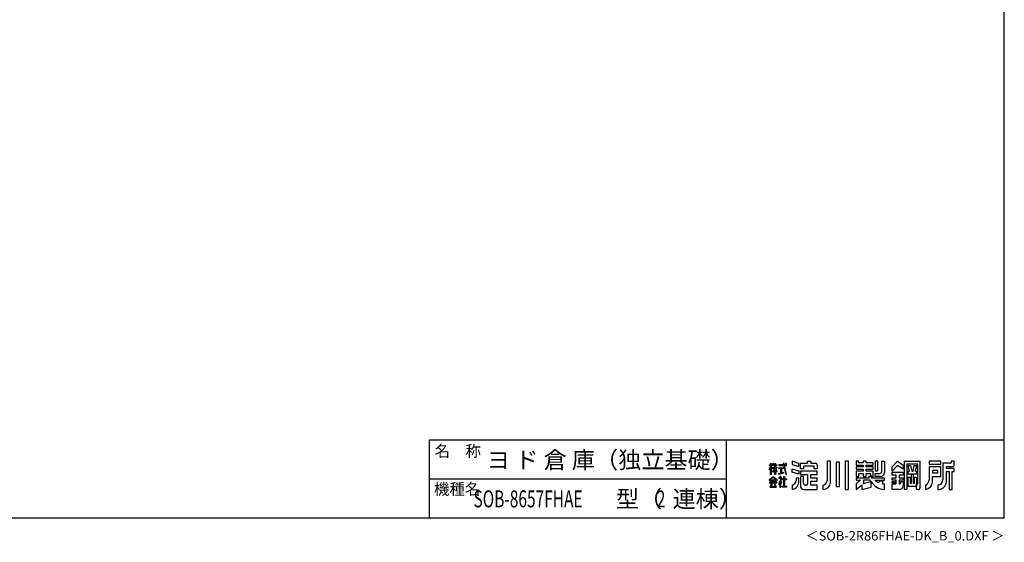
# Model space of a CAD drawing. Extents: x 868 to 32764, y 310 to 22484.
# Drawn here: x 11862 to 32764, y 310 to 11397 of the extents above; entities that cross this region are included whole.
import ezdxf
from ezdxf.enums import TextEntityAlignment as Align

# ---------------------------------------------------------------- set-up
doc = ezdxf.new("R2010")
doc.units = 0
doc.header["$LTSCALE"] = 80
doc.header["$MEASUREMENT"] = 0
for name, color, linetype in [('FILENAME', 7, 'CONTINUOUS'), ('NAME', 20, 'CONTINUOUS'), ('WAKUMOJI-01', 130, 'CONTINUOUS'), ('WAKUSEN-01', 50, 'CONTINUOUS'), ('WAKUSEN-02', 130, 'CONTINUOUS'), ('YODOROGO', 130, 'CONTINUOUS')]:
    doc.layers.add(name, color=color, linetype=linetype)
doc.styles.add('00', font='ROMANS', dxfattribs={"width": 0.666667, "bigfont": 'BIGFONT'})
doc.styles.add('01', font='ROMANS', dxfattribs={"height": 3, "bigfont": 'BIGFONT'})
doc.styles.add('FILENAME', font='romans', dxfattribs={"height": 200, "bigfont": 'bigfont'})
doc.styles.add('WAKUMOJI', font='SIMPLEX', dxfattribs={"height": 3, "bigfont": 'BIGFONT'})

msp = doc.modelspace()

# ---------------------------------------------------------------- linework, layer by layer
at = {"layer": 'WAKUSEN-01'}
for p, q in [((32764, 828), (32764, 22484)), ((20560, 2484), (32764, 2484)), ((20560, 2484), (32764, 2484)), ((20560, 828), (20560, 2484)), ((868, 828), (32764, 828))]:
    msp.add_line(p, q, dxfattribs=at)
at = {"layer": 'WAKUSEN-02'}
for p, q in [((26868, 828), (26868, 2484)), ((20560, 1656), (26868, 1656)), ((20560, 1656), (26868, 1656))]:
    msp.add_line(p, q, dxfattribs=at)
at = {"layer": 'YODOROGO'}
for p, q in [((27778, 1956), (27802, 1956)), ((27778, 1940), (27778, 1956)), ((27778, 1956), (27802, 1956)), ((27778, 1940), (27778, 1956)), ((27802, 1940), (27778, 1940)), ((27802, 1940), (27778, 1940)), ((27778, 1860), (27802, 1915)), ((27778, 1860), (27802, 1915)), ((27802, 1891), (27778, 1844)), ((27802, 1891), (27778, 1844)), ((27802, 1980), (27818, 1980)), ((27802, 1956), (27802, 1980)), ((27802, 1980), (27818, 1980)), ((27802, 1956), (27802, 1980)), ((27802, 1915), (27802, 1940)), ((27802, 1915), (27802, 1940)), ((27802, 1748), (27802, 1891)), ((27802, 1748), (27802, 1891)), ((27818, 1980), (27818, 1956)), ((27818, 1980), (27818, 1956)), ((27818, 1956), (27850, 1956)), ((27818, 1956), (27850, 1956)), ((27818, 1940), (27818, 1918)), ((27890, 1940), (27818, 1940)), ((27818, 1940), (27818, 1918)), ((27890, 1940), (27818, 1940)), ((27818, 1918), (27842, 1884)), ((27818, 1918), (27842, 1884)), ((27818, 1894), (27818, 1748)), ((27842, 1868), (27818, 1894)), ((27818, 1894), (27818, 1748)), ((27842, 1868), (27818, 1894)), ((27842, 1884), (27842, 1868)), ((27842, 1884), (27842, 1868)), ((27850, 1980), (27866, 1980)), ((27850, 1956), (27850, 1980)), ((27850, 1980), (27866, 1980)), ((27850, 1956), (27850, 1980)), ((27858, 1901), (27890, 1901)), ((27858, 1885), (27858, 1901)), ((27858, 1901), (27890, 1901)), ((27858, 1885), (27858, 1901)), ((27890, 1885), (27858, 1885)), ((27890, 1885), (27858, 1885)), ((27866, 1980), (27866, 1956)), ((27866, 1980), (27866, 1956)), ((27866, 1956), (27890, 1956)), ((27866, 1956), (27890, 1956)), ((27890, 1980), (27906, 1980)), ((27890, 1956), (27890, 1980)), ((27890, 1980), (27906, 1980)), ((27890, 1956), (27890, 1980)), ((27890, 1901), (27890, 1940)), ((27890, 1901), (27890, 1940)), ((27890, 1880), (27890, 1885)), ((27890, 1880), (27890, 1885)), ((27906, 1980), (27906, 1956)), ((27906, 1980), (27906, 1956)), ((27906, 1956), (27938, 1956)), ((27906, 1956), (27938, 1956)), ((27906, 1940), (27906, 1901)), ((27938, 1940), (27906, 1940)), ((27906, 1940), (27906, 1901)), ((27938, 1940), (27906, 1940)), ((27906, 1901), (27938, 1901)), ((27906, 1901), (27938, 1901)), ((27906, 1885), (27906, 1881)), ((27938, 1885), (27906, 1885)), ((27906, 1885), (27906, 1881)), ((27938, 1885), (27906, 1885)), ((27906, 1881), (27938, 1813)), ((27906, 1881), (27938, 1813)), ((27938, 1956), (27938, 1940)), ((27938, 1956), (27938, 1940)), ((27938, 1901), (27938, 1885)), ((27938, 1901), (27938, 1885)), ((27978, 1956), (27978, 1940)), ((28077, 1956), (27978, 1956)), ((27978, 1956), (27978, 1940)), ((28077, 1956), (27978, 1956)), ((27978, 1940), (28080, 1940)), ((27978, 1940), (28080, 1940)), ((27978, 1893), (28078, 1893)), ((27978, 1873), (27978, 1893)), ((27978, 1893), (28078, 1893)), ((27978, 1873), (27978, 1893)), ((28071, 1980), (28077, 1956)), ((28091, 1980), (28071, 1980)), ((28071, 1980), (28077, 1956)), ((28091, 1980), (28071, 1980)), ((28078, 1893), (28078, 1873)), ((28078, 1893), (28078, 1873)), ((28080, 1940), (28130, 1748)), ((28080, 1940), (28130, 1748)), ((28096, 1956), (28091, 1980)), ((28096, 1956), (28091, 1980)), ((28122, 1956), (28096, 1956)), ((28122, 1956), (28096, 1956)), ((28099, 1940), (28138, 1940)), ((28138, 1748), (28099, 1940)), ((28099, 1940), (28138, 1940)), ((28138, 1748), (28099, 1940)), ((28122, 1980), (28122, 1956)), ((28138, 1980), (28122, 1980)), ((28122, 1980), (28122, 1956)), ((28138, 1980), (28122, 1980)), ((28138, 1956), (28138, 1980)), ((28138, 1956), (28138, 1980)), ((28138, 1940), (28138, 1956)), ((28138, 1940), (28138, 1956)), ((28402, 1985), (28258, 2028)), ((28258, 2028), (28258, 1960)), ((28402, 1985), (28258, 2028)), ((28258, 2028), (28258, 1960)), ((28258, 1960), (28402, 1917)), ((28258, 1960), (28402, 1917)), ((28402, 1917), (28402, 1985)), ((28402, 1917), (28402, 1985)), ((28434, 1988), (28586, 1988)), ((28434, 1868), (28434, 1988)), ((28434, 1988), (28586, 1988)), ((28434, 1868), (28434, 1988)), ((28730, 1924), (28498, 1924)), ((28498, 1924), (28498, 1868)), ((28730, 1924), (28498, 1924)), ((28498, 1924), (28498, 1868)), ((28586, 2028), (28658, 2028)), ((28586, 1988), (28586, 2028)), ((28586, 2028), (28658, 2028)), ((28586, 1988), (28586, 2028)), ((28658, 2028), (28658, 1988)), ((28658, 2028), (28658, 1988)), ((28658, 1988), (28754, 1988)), ((28658, 1988), (28754, 1988)), ((28730, 1868), (28730, 1924)), ((28730, 1868), (28730, 1924)), ((28794, 1948), (28794, 1868)), ((28794, 1948), (28794, 1868)), ((29002, 2028), (29002, 1620)), ((29074, 2028), (29002, 2028)), ((29002, 2028), (29002, 1620)), ((29074, 2028), (29002, 2028)), ((29074, 1580), (29074, 2028)), ((29074, 1580), (29074, 2028)), ((29198, 2008), (29198, 1492)), ((29262, 2008), (29198, 2008)), ((29198, 2008), (29198, 1492)), ((29262, 2008), (29198, 2008)), ((29262, 1492), (29262, 2008)), ((29262, 1492), (29262, 2008)), ((29386, 2028), (29386, 1428)), ((29458, 2028), (29386, 2028)), ((29386, 2028), (29386, 1428)), ((29458, 2028), (29386, 2028)), ((29458, 1428), (29458, 2028)), ((29458, 1428), (29458, 2028)), ((29618, 2028), (29618, 1948)), ((29666, 2028), (29618, 2028)), ((29618, 2028), (29618, 1948)), ((29666, 2028), (29618, 2028)), ((29618, 1948), (29766, 1948)), ((29618, 1948), (29766, 1948)), ((29618, 1908), (29618, 1860)), ((29766, 1908), (29618, 1908)), ((29618, 1908), (29618, 1860)), ((29766, 1908), (29618, 1908)), ((29666, 1996), (29666, 2028)), ((29666, 1996), (29666, 2028)), ((29766, 1996), (29666, 1996)), ((29766, 1996), (29666, 1996)), ((29766, 2028), (29766, 1996)), ((29830, 2028), (29766, 2028)), ((29766, 2028), (29766, 1996)), ((29830, 2028), (29766, 2028)), ((29766, 1948), (29766, 1908)), ((29766, 1948), (29766, 1908)), ((29830, 1996), (29830, 2028)), ((29830, 1996), (29830, 2028)), ((29978, 1996), (29830, 1996)), ((29978, 1996), (29830, 1996)), ((29830, 1948), (29978, 1948)), ((29830, 1908), (29830, 1948)), ((29830, 1948), (29978, 1948)), ((29830, 1908), (29830, 1948)), ((29978, 1908), (29830, 1908)), ((29978, 1908), (29830, 1908)), ((29978, 1948), (29978, 1996)), ((29978, 1948), (29978, 1996)), ((29978, 1860), (29978, 1908)), ((29978, 1860), (29978, 1908)), ((30082, 2028), (30022, 2028)), ((30022, 2028), (30022, 1828)), ((30082, 2028), (30022, 2028)), ((30022, 2028), (30022, 1828)), ((30082, 1828), (30082, 2028)), ((30082, 1828), (30082, 2028)), ((30162, 2028), (30218, 2028)), ((30162, 1812), (30162, 2028)), ((30162, 2028), (30218, 2028)), ((30162, 1812), (30162, 2028)), ((30218, 2028), (30218, 1788)), ((30218, 2028), (30218, 1788)), ((30382, 1908), (30498, 2028)), ((30382, 1908), (30498, 2028)), ((30498, 1940), (30382, 1820)), ((30498, 1940), (30382, 1820)), ((30382, 1820), (30382, 1908)), ((30382, 1820), (30382, 1908)), ((30498, 2028), (30618, 1948)), ((30498, 2028), (30618, 1948)), ((30618, 1860), (30498, 1940)), ((30618, 1860), (30498, 1940)), ((30618, 1948), (30618, 1860)), ((30618, 1948), (30618, 1860)), ((30646, 1428), (30646, 2028)), ((30646, 2028), (30974, 2028)), ((30646, 1428), (30646, 2028)), ((30646, 2028), (30974, 2028)), ((30698, 1964), (30698, 1428)), ((30926, 1964), (30698, 1964)), ((30698, 1964), (30698, 1428)), ((30926, 1964), (30698, 1964)), ((30724, 1940), (30772, 1940)), ((30750, 1820), (30724, 1940)), ((30724, 1940), (30772, 1940)), ((30750, 1820), (30724, 1940)), ((30772, 1940), (30798, 1820)), ((30772, 1940), (30798, 1820)), ((30826, 1820), (30852, 1940)), ((30826, 1820), (30852, 1940)), ((30852, 1940), (30900, 1940)), ((30852, 1940), (30900, 1940)), ((30900, 1940), (30874, 1820)), ((30900, 1940), (30874, 1820)), ((30926, 1548), (30926, 1964)), ((30926, 1548), (30926, 1964)), ((30974, 2028), (30974, 1468)), ((30974, 2028), (30974, 1468)), ((31414, 2028), (31166, 2028)), ((31166, 2028), (31166, 1964)), ((31414, 2028), (31166, 2028)), ((31166, 2028), (31166, 1964)), ((31166, 1964), (31414, 1964)), ((31166, 1964), (31414, 1964)), ((31414, 1908), (31166, 1908)), ((31166, 1908), (31166, 1636)), ((31414, 1908), (31166, 1908)), ((31166, 1908), (31166, 1636)), ((31414, 1964), (31414, 2028)), ((31414, 1964), (31414, 2028)), ((31414, 1708), (31414, 1908)), ((31414, 1708), (31414, 1908)), ((31462, 1988), (31462, 1636)), ((31622, 1988), (31462, 1988)), ((31462, 1988), (31462, 1636)), ((31622, 1988), (31462, 1988)), ((31534, 1916), (31662, 1916)), ((31534, 1876), (31534, 1916)), ((31534, 1916), (31662, 1916)), ((31534, 1876), (31534, 1916)), ((31638, 2028), (31638, 2004)), ((31702, 2028), (31638, 2028)), ((31638, 2028), (31638, 2004)), ((31702, 2028), (31638, 2028)), ((31702, 1956), (31702, 2028)), ((31702, 1956), (31702, 2028)), ((27778, 1844), (27778, 1860)), ((27778, 1844), (27778, 1860)), ((27778, 1644), (27858, 1708)), ((27778, 1644), (27858, 1708)), ((27858, 1684), (27778, 1620)), ((27858, 1684), (27778, 1620)), ((27818, 1748), (27802, 1748)), ((27818, 1748), (27802, 1748)), ((27850, 1813), (27890, 1880)), ((27850, 1813), (27890, 1880)), ((27890, 1848), (27850, 1797)), ((27890, 1848), (27850, 1797)), ((27850, 1797), (27850, 1813)), ((27850, 1797), (27850, 1813)), ((27858, 1708), (27938, 1644)), ((27858, 1708), (27938, 1644)), ((27938, 1620), (27858, 1684)), ((27938, 1620), (27858, 1684)), ((27890, 1748), (27890, 1848)), ((27890, 1748), (27890, 1848)), ((27906, 1748), (27890, 1748)), ((27906, 1748), (27890, 1748)), ((27906, 1849), (27906, 1748)), ((27938, 1797), (27906, 1849)), ((27906, 1849), (27906, 1748)), ((27938, 1797), (27906, 1849)), ((27938, 1813), (27938, 1797)), ((27938, 1813), (27938, 1797)), ((28022, 1873), (27978, 1873)), ((28022, 1873), (27978, 1873)), ((27978, 1772), (28022, 1785)), ((27978, 1772), (28022, 1785)), ((28078, 1776), (27978, 1748)), ((28078, 1776), (27978, 1748)), ((27978, 1748), (27978, 1772)), ((27978, 1748), (27978, 1772)), ((27978, 1684), (27978, 1668)), ((28002, 1684), (27978, 1684)), ((27978, 1684), (27978, 1668)), ((28002, 1684), (27978, 1684)), ((28002, 1708), (28002, 1684)), ((28018, 1708), (28002, 1708)), ((28002, 1708), (28002, 1684)), ((28018, 1708), (28002, 1708)), ((28018, 1684), (28018, 1708)), ((28018, 1684), (28018, 1708)), ((28041, 1684), (28018, 1684)), ((28041, 1684), (28018, 1684)), ((28022, 1785), (28022, 1873)), ((28022, 1785), (28022, 1873)), ((28034, 1873), (28034, 1787)), ((28078, 1873), (28034, 1873)), ((28034, 1873), (28034, 1787)), ((28078, 1873), (28034, 1873)), ((28034, 1787), (28078, 1799)), ((28034, 1787), (28078, 1799)), ((28041, 1660), (28041, 1684)), ((28041, 1660), (28041, 1684)), ((28078, 1799), (28078, 1776)), ((28078, 1799), (28078, 1776)), ((28082, 1656), (28082, 1708)), ((28082, 1708), (28098, 1708)), ((28082, 1656), (28082, 1708)), ((28082, 1708), (28098, 1708)), ((28098, 1708), (28098, 1656)), ((28098, 1708), (28098, 1656)), ((28130, 1748), (28138, 1748)), ((28130, 1748), (28138, 1748)), ((28258, 1868), (28402, 1825)), ((28258, 1796), (28258, 1868)), ((28258, 1868), (28402, 1825)), ((28258, 1796), (28258, 1868)), ((28402, 1753), (28258, 1796)), ((28402, 1753), (28258, 1796)), ((28402, 1825), (28402, 1753)), ((28402, 1825), (28402, 1753)), ((28498, 1868), (28434, 1868)), ((28498, 1868), (28434, 1868)), ((28794, 1820), (28434, 1820)), ((28434, 1820), (28434, 1748)), ((28794, 1820), (28434, 1820)), ((28434, 1820), (28434, 1748)), ((28434, 1748), (28586, 1748)), ((28434, 1748), (28586, 1748)), ((28434, 1708), (28434, 1508)), ((28498, 1708), (28434, 1708)), ((28434, 1708), (28434, 1508)), ((28498, 1708), (28434, 1708)), ((28498, 1564), (28498, 1708)), ((28498, 1564), (28498, 1708)), ((28586, 1748), (28586, 1548)), ((28586, 1748), (28586, 1548)), ((28658, 1668), (28658, 1748)), ((28658, 1748), (28794, 1748)), ((28658, 1668), (28658, 1748)), ((28658, 1748), (28794, 1748)), ((28794, 1868), (28730, 1868)), ((28794, 1868), (28730, 1868)), ((28794, 1748), (28794, 1820)), ((28794, 1748), (28794, 1820)), ((29618, 1860), (29766, 1860)), ((29618, 1860), (29766, 1860)), ((29618, 1820), (29618, 1708)), ((29766, 1820), (29618, 1820)), ((29618, 1820), (29618, 1708)), ((29766, 1820), (29618, 1820)), ((29618, 1708), (29674, 1708)), ((29618, 1708), (29674, 1708)), ((29674, 1708), (29674, 1772)), ((29674, 1772), (29766, 1772)), ((29674, 1708), (29674, 1772)), ((29674, 1772), (29766, 1772)), ((29766, 1860), (29766, 1820)), ((29766, 1860), (29766, 1820)), ((29766, 1772), (29766, 1708)), ((29766, 1772), (29766, 1708)), ((29766, 1708), (29830, 1708)), ((29766, 1708), (29830, 1708)), ((29830, 1860), (29978, 1860)), ((29830, 1820), (29830, 1860)), ((29830, 1860), (29978, 1860)), ((29830, 1820), (29830, 1860)), ((29978, 1820), (29830, 1820)), ((29978, 1820), (29830, 1820)), ((29830, 1772), (29922, 1772)), ((29830, 1708), (29830, 1772)), ((29830, 1772), (29922, 1772)), ((29830, 1708), (29830, 1772)), ((29950, 1708), (29886, 1708)), ((29950, 1708), (29886, 1708)), ((29886, 1708), (29886, 1668)), ((29886, 1708), (29886, 1668)), ((29950, 1708), (29886, 1708)), ((29950, 1708), (29886, 1708)), ((29886, 1708), (29886, 1668)), ((29886, 1708), (29886, 1668)), ((29922, 1772), (29922, 1708)), ((29922, 1772), (29922, 1708)), ((29922, 1708), (29978, 1708)), ((29922, 1708), (29978, 1708)), ((29950, 1668), (29950, 1708)), ((29950, 1668), (29950, 1708)), ((29950, 1668), (29950, 1708)), ((29950, 1668), (29950, 1708)), ((29978, 1708), (29978, 1820)), ((29978, 1708), (29978, 1820)), ((30022, 1828), (30082, 1828)), ((30022, 1828), (30082, 1828)), ((30022, 1772), (30122, 1772)), ((30022, 1708), (30022, 1772)), ((30022, 1772), (30122, 1772)), ((30022, 1708), (30022, 1772)), ((30138, 1708), (30022, 1708)), ((30138, 1708), (30022, 1708)), ((30382, 1796), (30618, 1796)), ((30382, 1736), (30382, 1796)), ((30382, 1796), (30618, 1796)), ((30382, 1736), (30382, 1796)), ((30466, 1736), (30382, 1736)), ((30466, 1736), (30382, 1736)), ((30382, 1628), (30382, 1680)), ((30382, 1680), (30466, 1680)), ((30382, 1628), (30382, 1680)), ((30382, 1680), (30466, 1680)), ((30466, 1680), (30466, 1736)), ((30466, 1680), (30466, 1736)), ((30618, 1736), (30530, 1736)), ((30530, 1736), (30530, 1680)), ((30618, 1736), (30530, 1736)), ((30530, 1736), (30530, 1680)), ((30530, 1680), (30618, 1680)), ((30530, 1680), (30618, 1680)), ((30618, 1796), (30618, 1736)), ((30618, 1796), (30618, 1736)), ((30618, 1680), (30618, 1628)), ((30618, 1680), (30618, 1628)), ((30724, 1820), (30750, 1820)), ((30724, 1756), (30724, 1820)), ((30724, 1820), (30750, 1820)), ((30724, 1756), (30724, 1820)), ((30900, 1756), (30724, 1756)), ((30900, 1756), (30724, 1756)), ((30724, 1492), (30724, 1692)), ((30724, 1692), (30764, 1692)), ((30724, 1492), (30724, 1692)), ((30724, 1692), (30764, 1692)), ((30764, 1692), (30764, 1564)), ((30764, 1692), (30764, 1564)), ((30792, 1564), (30792, 1756)), ((30792, 1756), (30832, 1756)), ((30792, 1564), (30792, 1756)), ((30792, 1756), (30832, 1756)), ((30798, 1820), (30826, 1820)), ((30798, 1820), (30826, 1820)), ((30832, 1756), (30832, 1564)), ((30832, 1756), (30832, 1564)), ((30860, 1564), (30860, 1692)), ((30860, 1692), (30900, 1692)), ((30860, 1564), (30860, 1692)), ((30860, 1692), (30900, 1692)), ((30874, 1820), (30900, 1820)), ((30874, 1820), (30900, 1820)), ((30900, 1820), (30900, 1756)), ((30900, 1820), (30900, 1756)), ((30900, 1692), (30900, 1492)), ((30900, 1692), (30900, 1492)), ((31238, 1836), (31238, 1780)), ((31350, 1836), (31238, 1836)), ((31238, 1836), (31238, 1780)), ((31350, 1836), (31238, 1836)), ((31238, 1780), (31350, 1780)), ((31238, 1780), (31350, 1780)), ((31238, 1596), (31238, 1708)), ((31238, 1708), (31414, 1708)), ((31238, 1596), (31238, 1708)), ((31238, 1708), (31414, 1708)), ((31350, 1780), (31350, 1836)), ((31350, 1780), (31350, 1836)), ((31702, 1876), (31534, 1876)), ((31702, 1876), (31534, 1876)), ((31534, 1596), (31534, 1812)), ((31534, 1812), (31590, 1812)), ((31534, 1596), (31534, 1812)), ((31534, 1812), (31590, 1812)), ((31590, 1812), (31590, 1428)), ((31590, 1812), (31590, 1428)), ((31654, 1428), (31654, 1812)), ((31654, 1812), (31702, 1812)), ((31654, 1428), (31654, 1812)), ((31654, 1812), (31702, 1812)), ((31702, 1812), (31702, 1876)), ((31702, 1812), (31702, 1876)), ((27778, 1620), (27778, 1644)), ((27778, 1620), (27778, 1644)), ((27778, 1589), (27778, 1569)), ((27938, 1589), (27778, 1589)), ((27778, 1589), (27778, 1569)), ((27938, 1589), (27778, 1589)), ((27778, 1569), (27825, 1569)), ((27778, 1569), (27825, 1569)), ((27825, 1569), (27786, 1476)), ((27825, 1569), (27786, 1476)), ((27786, 1476), (27930, 1476)), ((27786, 1476), (27930, 1476)), ((27810, 1609), (27810, 1633)), ((27810, 1633), (27906, 1633)), ((27810, 1609), (27810, 1633)), ((27810, 1633), (27906, 1633)), ((27906, 1609), (27810, 1609)), ((27906, 1609), (27810, 1609)), ((27816, 1496), (27845, 1569)), ((27816, 1496), (27845, 1569)), ((27902, 1496), (27816, 1496)), ((27902, 1496), (27816, 1496)), ((27845, 1569), (27938, 1569)), ((27845, 1569), (27938, 1569)), ((27885, 1536), (27902, 1496)), ((27901, 1536), (27885, 1536)), ((27885, 1536), (27902, 1496)), ((27901, 1536), (27885, 1536)), ((27930, 1476), (27901, 1536)), ((27930, 1476), (27901, 1536)), ((27906, 1633), (27906, 1609)), ((27906, 1633), (27906, 1609)), ((27938, 1644), (27938, 1620)), ((27938, 1644), (27938, 1620)), ((27938, 1569), (27938, 1589)), ((27938, 1569), (27938, 1589)), ((28026, 1668), (27978, 1557)), ((27978, 1668), (28026, 1668)), ((28026, 1668), (27978, 1557)), ((27978, 1668), (28026, 1668)), ((27978, 1533), (28002, 1580)), ((27978, 1533), (28002, 1580)), ((27978, 1557), (27978, 1533)), ((27978, 1557), (27978, 1533)), ((28002, 1580), (28002, 1476)), ((28002, 1580), (28002, 1476)), ((28002, 1476), (28018, 1476)), ((28002, 1476), (28018, 1476)), ((28018, 1585), (28042, 1563)), ((28018, 1476), (28018, 1585)), ((28018, 1585), (28042, 1563)), ((28018, 1476), (28018, 1585)), ((28020, 1611), (28041, 1660)), ((28020, 1611), (28041, 1660)), ((28042, 1583), (28020, 1611)), ((28042, 1583), (28020, 1611)), ((28042, 1563), (28042, 1583)), ((28042, 1563), (28042, 1583)), ((28050, 1656), (28082, 1656)), ((28050, 1632), (28050, 1656)), ((28050, 1656), (28082, 1656)), ((28050, 1632), (28050, 1656)), ((28082, 1632), (28050, 1632)), ((28082, 1632), (28050, 1632)), ((28050, 1500), (28082, 1500)), ((28050, 1476), (28050, 1500)), ((28050, 1500), (28082, 1500)), ((28050, 1476), (28050, 1500)), ((28138, 1476), (28050, 1476)), ((28138, 1476), (28050, 1476)), ((28082, 1500), (28082, 1632)), ((28082, 1500), (28082, 1632)), ((28098, 1656), (28138, 1656)), ((28098, 1656), (28138, 1656)), ((28098, 1632), (28098, 1500)), ((28138, 1632), (28098, 1632)), ((28098, 1632), (28098, 1500)), ((28138, 1632), (28098, 1632)), ((28098, 1500), (28138, 1500)), ((28098, 1500), (28138, 1500)), ((28138, 1656), (28138, 1632)), ((28138, 1656), (28138, 1632)), ((28138, 1500), (28138, 1476)), ((28138, 1500), (28138, 1476)), ((28258, 1524), (28258, 1428)), ((28258, 1524), (28258, 1428)), ((28402, 1668), (28346, 1668)), ((28346, 1668), (28346, 1612)), ((28402, 1668), (28346, 1668)), ((28346, 1668), (28346, 1612)), ((28402, 1612), (28402, 1668)), ((28402, 1612), (28402, 1668)), ((28562, 1524), (28538, 1524)), ((28562, 1524), (28538, 1524)), ((28794, 1668), (28658, 1668)), ((28794, 1668), (28658, 1668)), ((28658, 1604), (28794, 1604)), ((28658, 1524), (28658, 1604)), ((28658, 1604), (28794, 1604)), ((28658, 1524), (28658, 1604)), ((28794, 1524), (28658, 1524)), ((28794, 1524), (28658, 1524)), ((28794, 1604), (28794, 1668)), ((28794, 1604), (28794, 1668)), ((28794, 1428), (28794, 1524)), ((28794, 1428), (28794, 1524)), ((28914, 1524), (28914, 1428)), ((28914, 1524), (28914, 1428)), ((29198, 1492), (29262, 1492)), ((29198, 1492), (29262, 1492)), ((29618, 1668), (29618, 1628)), ((29886, 1668), (29618, 1668)), ((29618, 1668), (29618, 1628)), ((29886, 1668), (29618, 1668)), ((29618, 1668), (29618, 1628)), ((29886, 1668), (29618, 1668)), ((29618, 1668), (29618, 1628)), ((29886, 1668), (29618, 1668)), ((29713, 1628), (29618, 1548)), ((29618, 1628), (29713, 1628)), ((29713, 1628), (29618, 1548)), ((29618, 1628), (29713, 1628)), ((29713, 1628), (29618, 1548)), ((29618, 1628), (29713, 1628)), ((29713, 1628), (29618, 1548)), ((29618, 1628), (29713, 1628)), ((29618, 1548), (29618, 1428)), ((29618, 1548), (29618, 1428)), ((29618, 1548), (29618, 1428)), ((29618, 1548), (29618, 1428)), ((29618, 1428), (29738, 1528)), ((29618, 1428), (29738, 1528)), ((29618, 1428), (29738, 1528)), ((29618, 1428), (29738, 1528)), ((29738, 1528), (29738, 1428)), ((29738, 1528), (29738, 1428)), ((29738, 1528), (29738, 1428)), ((29738, 1528), (29738, 1428)), ((29738, 1428), (29938, 1481)), ((29738, 1428), (29938, 1481)), ((29738, 1428), (29938, 1481)), ((29738, 1428), (29938, 1481)), ((29771, 1557), (29934, 1600)), ((29771, 1557), (29934, 1600)), ((29778, 1562), (29771, 1557)), ((29778, 1562), (29771, 1557)), ((29918, 1628), (29778, 1628)), ((29778, 1628), (29778, 1562)), ((29918, 1628), (29778, 1628)), ((29778, 1628), (29778, 1562)), ((29938, 1481), (29938, 1595)), ((29938, 1481), (29938, 1595)), ((29938, 1481), (29938, 1595)), ((29938, 1481), (29938, 1595)), ((30218, 1668), (29950, 1668)), ((30218, 1668), (29950, 1668)), ((30218, 1668), (29950, 1668)), ((30218, 1668), (29950, 1668)), ((30018, 1628), (30218, 1628)), ((30018, 1628), (30218, 1628)), ((30018, 1628), (30218, 1628)), ((30018, 1628), (30218, 1628)), ((30106, 1604), (30098, 1576)), ((30106, 1604), (30098, 1576)), ((30106, 1604), (30098, 1576)), ((30106, 1604), (30098, 1576)), ((30190, 1604), (30106, 1604)), ((30190, 1604), (30106, 1604)), ((30190, 1604), (30106, 1604)), ((30190, 1604), (30106, 1604)), ((30178, 1552), (30190, 1604)), ((30178, 1552), (30190, 1604)), ((30178, 1552), (30190, 1604)), ((30178, 1552), (30190, 1604)), ((30218, 1628), (30218, 1668)), ((30218, 1628), (30218, 1668)), ((30218, 1628), (30218, 1668)), ((30218, 1628), (30218, 1668)), ((30218, 1428), (30218, 1548)), ((30218, 1428), (30218, 1548)), ((30218, 1428), (30218, 1548)), ((30218, 1428), (30218, 1548)), ((30466, 1628), (30382, 1628)), ((30466, 1628), (30382, 1628)), ((30382, 1602), (30434, 1602)), ((30382, 1574), (30382, 1602)), ((30382, 1602), (30434, 1602)), ((30382, 1574), (30382, 1602)), ((30434, 1574), (30382, 1574)), ((30434, 1574), (30382, 1574)), ((30382, 1548), (30466, 1548)), ((30382, 1428), (30382, 1548)), ((30382, 1548), (30466, 1548)), ((30382, 1428), (30382, 1548)), ((30386, 1598), (30430, 1598)), ((30386, 1578), (30386, 1598)), ((30386, 1598), (30430, 1598)), ((30386, 1578), (30386, 1598)), ((30430, 1578), (30386, 1578)), ((30430, 1578), (30386, 1578)), ((30390, 1594), (30426, 1594)), ((30390, 1582), (30390, 1594)), ((30390, 1594), (30426, 1594)), ((30390, 1582), (30390, 1594)), ((30426, 1582), (30390, 1582)), ((30426, 1582), (30390, 1582)), ((30394, 1590), (30422, 1590)), ((30394, 1586), (30394, 1590)), ((30394, 1590), (30422, 1590)), ((30394, 1586), (30394, 1590)), ((30422, 1586), (30394, 1586)), ((30422, 1586), (30394, 1586)), ((30422, 1590), (30422, 1586)), ((30422, 1590), (30422, 1586)), ((30426, 1594), (30426, 1582)), ((30426, 1594), (30426, 1582)), ((30430, 1598), (30430, 1578)), ((30430, 1598), (30430, 1578)), ((30434, 1602), (30434, 1574)), ((30434, 1602), (30434, 1574)), ((30466, 1548), (30466, 1628)), ((30466, 1548), (30466, 1628)), ((30618, 1628), (30530, 1628)), ((30530, 1628), (30530, 1548)), ((30618, 1628), (30530, 1628)), ((30530, 1628), (30530, 1548)), ((30530, 1548), (30546, 1548)), ((30530, 1548), (30546, 1548)), ((30570, 1600), (30618, 1600)), ((30570, 1572), (30570, 1600)), ((30570, 1600), (30618, 1600)), ((30570, 1572), (30570, 1600)), ((30618, 1600), (30618, 1508)), ((30618, 1600), (30618, 1508)), ((30900, 1492), (30724, 1492)), ((30900, 1492), (30724, 1492)), ((30764, 1564), (30792, 1564)), ((30764, 1564), (30792, 1564)), ((30832, 1564), (30860, 1564)), ((30832, 1564), (30860, 1564)), ((30900, 1548), (30926, 1548)), ((30900, 1428), (30900, 1548)), ((30900, 1548), (30926, 1548)), ((30900, 1428), (30900, 1548)), ((31094, 1524), (31094, 1428)), ((31094, 1524), (31094, 1428)), ((31350, 1528), (31350, 1428)), ((31350, 1528), (31350, 1428)), ((28514, 1428), (28794, 1428)), ((28514, 1428), (28794, 1428)), ((29386, 1428), (29458, 1428)), ((29386, 1428), (29458, 1428)), ((30538, 1428), (30382, 1428)), ((30538, 1428), (30382, 1428)), ((30698, 1428), (30646, 1428)), ((30698, 1428), (30646, 1428)), ((30934, 1428), (30900, 1428)), ((30934, 1428), (30900, 1428)), ((31590, 1428), (31654, 1428)), ((31590, 1428), (31654, 1428))]:
    msp.add_line(p, q, dxfattribs=at)
for centre, radius, start, end in [((28754, 1948), 40, 0, 90), ((28754, 1948), 40, 0, 90), ((31622, 2004), 16, 270, 0), ((31622, 2004), 16, 270, 0), ((31662, 1956), 40, 270, 0), ((31662, 1956), 40, 270, 0), ((30122, 1812), 40, 270, 0), ((30122, 1812), 40, 270, 0), ((30138, 1788), 80, 270, 0), ((30138, 1788), 80, 270, 0), ((28226, 1601), 176, 280.3644, 3.5415), ((28236, 1634), 112, 281.2491, 348.7509), ((28226, 1601), 176, 280.3644, 3.5415), ((28236, 1634), 112, 281.2491, 348.7509), ((28514, 1508), 80, 180, 270), ((28514, 1508), 80, 180, 270), ((28538, 1564), 40, 180, 270), ((28538, 1564), 40, 180, 270), ((28562, 1548), 24, 270, 0), ((28562, 1548), 24, 270, 0), ((28907, 1618), 94.7, 274.0524, 0.9267), ((28907, 1618), 94.7, 274.0524, 0.9267), ((28909, 1593), 165, 271.5351, 355.5273), ((28909, 1593), 165, 271.5351, 355.5273), ((30254, 1808), 382, 208.1411, 212.921), ((30254, 1808), 382, 208.1411, 212.921), ((30254, 1808), 382, 213.9611, 264.4787), ((30254, 1808), 382, 213.9611, 264.4787), ((30254, 1808), 382, 213.9611, 264.4787), ((30254, 1808), 382, 213.9611, 264.4787), ((30230, 1869), 321, 228.6181, 245.6603), ((30230, 1869), 321, 228.6181, 245.6603), ((30230, 1869), 321, 228.6181, 245.6603), ((30230, 1869), 321, 228.6181, 245.6603), ((30230, 1869), 321, 260.6063, 267.779), ((30230, 1869), 321, 260.6063, 267.779), ((30230, 1869), 321, 260.6063, 267.779), ((30230, 1869), 321, 260.6063, 267.779), ((30538, 1508), 80, 270, 0), ((30538, 1508), 80, 270, 0), ((30546, 1572), 24, 270, 360), ((30546, 1572), 24, 270, 360), ((30934, 1468), 40, 270, 0), ((30934, 1468), 40, 270, 0), ((31040, 1638), 126, 295.3405, 359.189), ((31040, 1638), 126, 295.3405, 359.189), ((31060, 1603), 178, 281.0263, 357.7711), ((31060, 1603), 178, 281.0263, 357.7711), ((31352, 1638), 110, 269.0041, 358.9126), ((31352, 1638), 110, 269.0041, 358.9126), ((31354, 1608), 180, 268.6285, 356.1664), ((31354, 1608), 180, 268.6285, 356.1664)]:
    msp.add_arc(centre, radius, start, end, dxfattribs=at)

# ---------------------------------------------------------------- texts
at = {"layer": 'FILENAME', "style": 'FILENAME'}
msp.add_text('＜SOB-2R86FHAE-DK_B_0.DXF ＞', height=200, dxfattribs=at).set_placement((32764, 348), align=Align.RIGHT)
at = {"layer": 'NAME', "style": '01'}
for s, p in [('ヨ ド 倉 庫（独立基礎）', (21781, 1878)), ('型（  連棟）', (24518, 1049))]:
    msp.add_text(s, height=360, dxfattribs=at).set_placement(p)
at = {"layer": 'NAME', "style": '00', "width": 0.67}
for s, p in [('SOB-8657FHAE', (21495, 1051)), ('2', (25385, 1049))]:
    msp.add_text(s, height=360, dxfattribs=at).set_placement(p)
at = {"layer": 'WAKUMOJI-01', "style": 'WAKUMOJI'}
for s, p in [('名\u3000称', (20670, 2126)), ('名\u3000称', (20670, 2126)), ('機種名', (20657, 1319)), ('機種名', (20657, 1319))]:
    msp.add_text(s, height=240, dxfattribs=at).set_placement(p)

doc.saveas('drawing.dxf')
